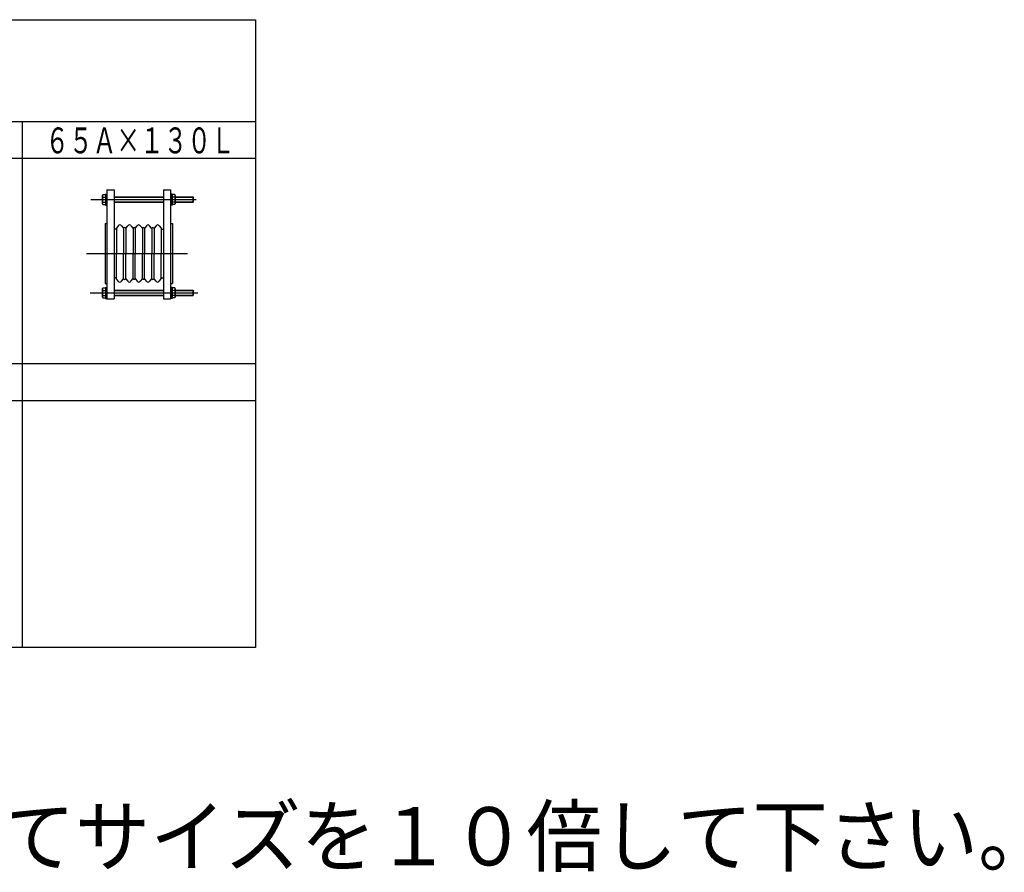
# Model space of a CAD drawing. Extents: x -68 to 443, y -15 to 149.
# Drawn here: x 253 to 443, y -15 to 149 of the extents above; entities that cross this region are included whole.
import ezdxf
from ezdxf.enums import TextEntityAlignment as Align

# ---------------------------------------------------------------- set-up
doc = ezdxf.new("R2010")
doc.units = 0
doc.header["$MEASUREMENT"] = 0
doc.linetypes.add('EXLTYPE3', pattern=[33, 30, -1, 1, -1])
doc.layers.add('LAY-2', color=7, linetype='CONTINUOUS')
doc.styles.add('EXCADSTD', font='monotxt', dxfattribs={"bigfont": 'extfont'})
doc.styles.add('EXCADTTF1', font='MS Gothic.ttf')

msp = doc.modelspace()

# ---------------------------------------------------------------- linework, layer by layer
at = {"layer": 'LAY-2', "color": 2, "linetype": 'Continuous'}
for p, q in [((28.94535, 149.378), (298.95835, 149.378)), ((298.95835, 149.378), (298.95835, 28.3)), ((298.95835, 129.7), (28.94535, 129.7)), ((253.956184, 129.7), (253.956184, 28.3)), ((298.95835, 122.6), (28.94535, 122.6)), ((298.95835, 83), (28.94535, 83)), ((298.95835, 75.9), (28.94535, 75.9)), ((298.95835, 28.3), (28.94535, 28.3))]:
    msp.add_line(p, q, dxfattribs=at)
at = {"layer": 'LAY-2', "color": 3, "linetype": 'Continuous'}
for p, q in [((270.306184, 116.6), (270.306184, 95.55)), ((270.306184, 116.6), (271.706184, 116.6)), ((271.706184, 116.6), (271.706184, 95.55)), ((281.206184, 116.6), (281.526184, 116.6)), ((281.206184, 116.6), (281.206184, 95.55)), ((281.526184, 116.6), (282.606184, 116.6)), ((282.606184, 116.6), (282.606184, 95.55)), ((269.434181, 115.494998), (269.525192, 115.652634)), ((269.434181, 113.905002), (269.434181, 115.494998)), ((269.525192, 115.652634), (270.034184, 115.652634)), ((269.525192, 115.176303), (270.034179, 115.176303)), ((269.525192, 114.223688), (270.034179, 114.223688)), ((270.034179, 115.72), (270.034179, 113.63)), ((270.034179, 115.72), (270.306179, 115.72)), ((270.170179, 115.72), (270.170179, 113.63)), ((271.706184, 115.2), (281.206184, 115.2)), ((271.706184, 114.2), (281.206184, 114.2)), ((282.878189, 115.72), (282.606189, 115.72)), ((282.742189, 115.72), (282.742189, 113.63)), ((283.386942, 115.652634), (282.878184, 115.652634)), ((283.387176, 115.176312), (282.878188, 115.176312)), ((283.387176, 114.223697), (282.878188, 114.223697)), ((282.878189, 115.72), (282.878189, 113.63)), ((283.478186, 115.495007), (283.387176, 115.652643)), ((283.478186, 115.494998), (283.478186, 113.905002)), ((283.478186, 115.2), (286.91418, 115.2)), ((283.478186, 114.2), (286.91418, 114.2)), ((286.91418, 115.2), (286.934181, 115.2)), ((286.91418, 114.2), (286.91418, 115.2)), ((286.91418, 114.2), (286.934181, 114.2)), ((286.934181, 115.2), (287.034181, 115.1)), ((286.934181, 114.2), (287.034181, 114.3)), ((287.034181, 114.3), (287.034181, 115.1)), ((269.434181, 113.904993), (269.525192, 113.747357)), ((269.525425, 113.747366), (270.034184, 113.747366)), ((270.034179, 113.63), (270.306179, 113.63)), ((282.878189, 113.63), (282.606189, 113.63)), ((283.387176, 113.747366), (282.878184, 113.747366)), ((283.478186, 113.905002), (283.387176, 113.747366)), ((269.956184, 110.1), (270.306184, 110.1)), ((269.956184, 110.1), (269.956184, 98.5)), ((271.941924, 109.02), (271.706184, 109.02)), ((272.496523, 109.625555), (272.133015, 109.160973)), ((272.133015, 109.160973), (272.133015, 104.3)), ((273.106185, 109.635344), (273.492118, 109.168153)), ((273.514648, 109.122256), (273.514648, 104.3)), ((273.959268, 109.122256), (273.959268, 104.3)), ((273.983925, 109.174435), (274.370493, 109.629652)), ((274.955746, 109.636581), (275.363294, 109.108532)), ((275.363294, 109.108532), (275.363294, 104.3)), ((275.760305, 109.155348), (276.163565, 109.633269)), ((275.760305, 109.155348), (275.760305, 104.3)), ((277.152062, 109.155348), (276.748802, 109.633269)), ((277.152062, 109.155348), (277.152062, 104.3)), ((277.956621, 109.636581), (277.549073, 109.108532)), ((277.549073, 109.108532), (277.549073, 104.3)), ((278.928442, 109.174435), (278.541875, 109.629652)), ((278.953099, 109.122256), (278.953099, 104.3)), ((279.397719, 109.122256), (279.397719, 104.3)), ((279.806182, 109.635344), (279.420249, 109.168153)), ((280.415844, 109.625555), (280.779352, 109.160973)), ((280.779352, 109.160973), (280.779352, 104.3)), ((280.970443, 109.02), (281.206184, 109.02)), ((282.606184, 110.1), (282.956184, 110.1)), ((282.956184, 110.1), (282.956184, 98.5)), ((272.133015, 99.439027), (272.133015, 104.3)), ((273.514648, 99.477744), (273.514648, 104.3)), ((273.959268, 99.477744), (273.959268, 104.3)), ((275.363294, 99.491468), (275.363294, 104.3)), ((275.760305, 99.444652), (275.760305, 104.3)), ((277.152062, 99.444652), (277.152062, 104.3)), ((277.549073, 99.491468), (277.549073, 104.3)), ((278.953099, 99.477744), (278.953099, 104.3)), ((279.397719, 99.477744), (279.397719, 104.3)), ((280.779352, 99.439027), (280.779352, 104.3)), ((271.941924, 99.58), (271.706184, 99.58)), ((272.496523, 98.974445), (272.133015, 99.439027)), ((273.106185, 98.964656), (273.492118, 99.431847)), ((273.983925, 99.425565), (274.370493, 98.970348)), ((274.955746, 98.963419), (275.363294, 99.491468)), ((275.760305, 99.444652), (276.163565, 98.966731)), ((277.152062, 99.444652), (276.748802, 98.966731)), ((277.956621, 98.963419), (277.549073, 99.491468)), ((278.928442, 99.425565), (278.541875, 98.970348)), ((279.806182, 98.964656), (279.420249, 99.431847)), ((280.415844, 98.974445), (280.779352, 99.439027)), ((280.970443, 99.58), (281.206184, 99.58)), ((269.434181, 97.494998), (269.525192, 97.652634)), ((269.434181, 95.905002), (269.434181, 97.494998)), ((269.525192, 97.652634), (270.034184, 97.652634)), ((269.525192, 97.176303), (270.034179, 97.176303)), ((269.956184, 98.5), (270.306184, 98.5)), ((270.034179, 97.72), (270.034179, 95.63)), ((270.034179, 97.72), (270.306179, 97.72)), ((270.170179, 97.72), (270.170179, 95.63)), ((271.706184, 97.2), (281.206184, 97.2)), ((282.606184, 98.5), (282.956184, 98.5)), ((282.878189, 97.72), (282.606189, 97.72)), ((282.742189, 97.72), (282.742189, 95.63)), ((283.386942, 97.652634), (282.878184, 97.652634)), ((283.387176, 97.176312), (282.878188, 97.176312)), ((282.878189, 97.72), (282.878189, 95.63)), ((283.478186, 97.495007), (283.387176, 97.652643)), ((283.478186, 97.494998), (283.478186, 95.905002)), ((283.478186, 97.2), (286.91418, 97.2)), ((286.91418, 97.2), (286.934181, 97.2)), ((286.91418, 96.2), (286.91418, 97.2)), ((286.934181, 97.2), (287.034181, 97.1)), ((287.034181, 96.3), (287.034181, 97.1)), ((269.434181, 95.904993), (269.525192, 95.747357)), ((269.525192, 96.223688), (270.034179, 96.223688)), ((269.525425, 95.747366), (270.034184, 95.747366)), ((270.034179, 95.63), (270.306179, 95.63)), ((270.306184, 95.55), (271.706184, 95.55)), ((271.706184, 96.2), (281.206184, 96.2)), ((281.206184, 95.55), (282.606184, 95.55)), ((282.878189, 95.63), (282.606189, 95.63)), ((283.387176, 95.747366), (282.878184, 95.747366)), ((283.387176, 96.223697), (282.878188, 96.223697)), ((283.478186, 95.905002), (283.387176, 95.747366)), ((283.478186, 96.2), (286.91418, 96.2)), ((286.91418, 96.2), (286.934181, 96.2)), ((286.934181, 96.2), (287.034181, 96.3))]:
    msp.add_line(p, q, dxfattribs=at)
at = {"layer": 'LAY-2', "color": 1, "linetype": 'EXLTYPE3'}
for p, q in [((267.23535, 114.7), (287.552184, 114.7)), ((266.406184, 104.3), (285.856184, 104.3)), ((267.09535, 96.7), (287.824184, 96.7))]:
    msp.add_line(p, q, dxfattribs=at)
at = {"layer": 'LAY-2', "color": 1, "linetype": 'Continuous'}
for p, q in [((270.306179, 114.254102), (270.306184, 114.254102)), ((271.706184, 115.145899), (281.206184, 115.145899)), ((271.706184, 114.254102), (281.206184, 114.254102)), ((282.878188, 115.145898), (282.878184, 115.145898)), ((283.478186, 115.145899), (286.988283, 115.145899)), ((283.478186, 114.254102), (286.988283, 114.254102)), ((271.706184, 97.145899), (281.206184, 97.145899)), ((282.878188, 97.145898), (282.878184, 97.145898)), ((283.478186, 97.145899), (286.988283, 97.145899)), ((270.306179, 96.254102), (270.306184, 96.254102)), ((271.706184, 96.254102), (281.206184, 96.254102)), ((283.478186, 96.254102), (286.988283, 96.254102))]:
    msp.add_line(p, q, dxfattribs=at)
at = {"layer": 'LAY-2', "color": 3, "linetype": 'Continuous'}
for centre, radius, start, end in [((270.727066, 114.699964), 1.292874, 158.379859, 201.617145), ((270.071221, 115.504657), 0.636859, 180.868681, 211.017205), ((270.071221, 113.895334), 0.636859, 148.982795, 179.131376), ((282.841146, 115.504666), 0.636859, 328.982795, 359.131376), ((282.841146, 113.895343), 0.636859, 0.868681, 31.017205), ((282.185301, 114.700036), 1.292874, 338.379859, 21.617145), ((271.941924, 109.22), 0.2, 270, 342.834242), ((272.804394, 109.441106), 0.358895, 32.76595, 149.073671), ((273.701958, 109.242682), 0.222682, 199.553606, 212.737974), ((273.736958, 109.055685), 0.232064, 16.67055, 163.32945), ((273.771958, 109.242682), 0.222682, 327.262026, 342.152814), ((274.665169, 109.459947), 0.34005, 31.294284, 150.062289), ((275.561432, 109.085248), 0.199502, 4.550747, 173.29759), ((276.456184, 109.459847), 0.340148, 90, 149.346685), ((276.456184, 109.459847), 0.340148, 30.653315, 90), ((277.350935, 109.085248), 0.199502, 6.70241, 175.449253), ((278.247198, 109.459947), 0.34005, 29.937711, 148.705716), ((279.140409, 109.242682), 0.222682, 197.847186, 212.737974), ((279.175409, 109.055685), 0.232064, 16.67055, 163.32945), ((279.210409, 109.242682), 0.222682, 327.262026, 340.446394), ((280.107973, 109.441106), 0.358895, 30.926329, 147.23405), ((280.970443, 109.22), 0.2, 197.165758, 270), ((271.941924, 99.38), 0.2, 17.165758, 90), ((272.804394, 99.158894), 0.358895, 210.926329, 327.23405), ((273.701958, 99.357318), 0.222682, 147.262026, 160.446394), ((273.736958, 99.544315), 0.232064, 196.67055, 343.32945), ((273.771958, 99.357318), 0.222682, 17.847186, 32.737974), ((274.665169, 99.140053), 0.34005, 209.937711, 328.705716), ((275.561432, 99.514752), 0.199502, 186.70241, 355.449253), ((276.456184, 99.140153), 0.340148, 210.653315, 270), ((276.456184, 99.140153), 0.340148, 270, 329.346685), ((277.350935, 99.514752), 0.199502, 184.550747, 353.29759), ((278.247198, 99.140053), 0.34005, 211.294284, 330.062289), ((279.140409, 99.357318), 0.222682, 147.262026, 162.152814), ((279.175409, 99.544315), 0.232064, 196.67055, 343.32945), ((279.210409, 99.357318), 0.222682, 19.553606, 32.737974), ((280.107973, 99.158894), 0.358895, 212.76595, 329.073671), ((280.970443, 99.38), 0.2, 90, 162.834242), ((270.727066, 96.699964), 1.292874, 158.379859, 201.617145), ((270.071221, 97.504657), 0.636859, 180.868681, 211.017205), ((282.841146, 97.504666), 0.636859, 328.982795, 359.131376), ((282.185301, 96.700036), 1.292874, 338.379859, 21.617145), ((270.071221, 95.895334), 0.636859, 148.982795, 179.131376), ((282.841146, 95.895343), 0.636859, 0.868681, 31.017205)]:
    msp.add_arc(centre, radius, start, end, dxfattribs=at)

# ---------------------------------------------------------------- texts
at = {"layer": 'LAY-2', "color": 7, "linetype": 'Continuous', "style": 'EXCADSTD', "width": 0.793478}
msp.add_text('６５Ａ×１３０Ｌ', height=5, dxfattribs=at).set_placement((258.44535, 123.6), (294.94535, 123.6), align=Align.FIT)
at = {"layer": 'LAY-2', "color": 1, "linetype": 'Continuous', "style": 'EXCADTTF1', "width": 0.99279}
msp.add_text('スケールは１／１０となっています。必要に応じてサイズを１０倍して下さい。', height=11.25, dxfattribs=at).set_placement((-69.649998, -13.7), (452.850002, -13.7), align=Align.FIT)

doc.saveas('drawing.dxf')
